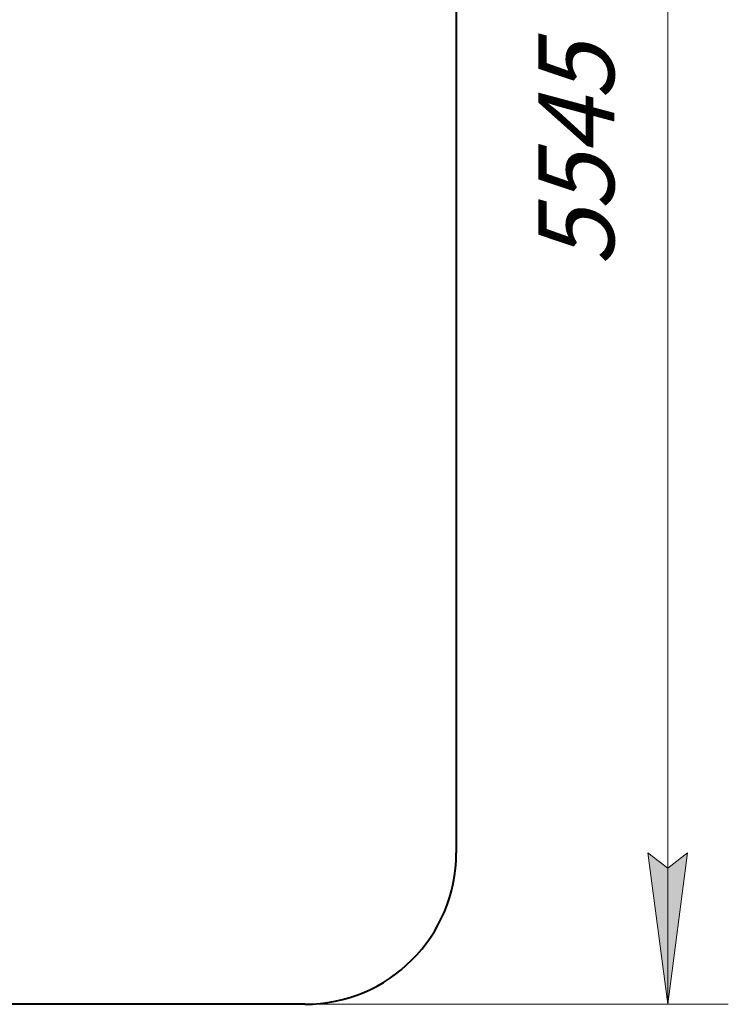
# Model space of a CAD drawing. Units: millimetres. Extents: x -71.5 to -28.6, y -27.9 to 37.1.
# Drawn here: x -52 to -28.6, y -27.9 to 4.6 of the extents above; entities that cross this region are included whole.
import ezdxf

# ---------------------------------------------------------------- set-up
doc = ezdxf.new("R2010")
doc.units = ezdxf.units.MM
doc.linetypes.add('K5LT32769', pattern=[0])
doc.linetypes.add('K5LT_THIN', pattern=[0])
doc.layers.add('Системный слой', color=7, linetype='Continuous')
doc.layers.add('Системный слой (2)', color=7, linetype='Continuous')
doc.styles.add('KDIMTEXTSTYLE', font='GOST_AU.SHX', dxfattribs={"width": 0.96, "oblique": 15, "height": 5})
doc.styles.add('KTEXTSTYLE', font='GOST_AU.SHX', dxfattribs={"width": 0.96, "height": 5})
doc.dimstyles.new('KDIMSTYLE (1.00)', dxfattribs={"dimtxt": 5, "dimasz": 1, "dimexe": 2, "dimexo": 0, "dimgap": 1, "dimtad": 1, "dimtxsty": 'KDIMTEXTSTYLE', "dimsah": 1, "dimcen": 0, "dimdle": 1, "dimadec": 0, "dimazin": 0, "dimtfac": 0.667, "dimtmove": 0, "dimatfit": 3, "dimfxl": 1, "dimtvp": 1, "dimtolj": 1, "dimtzin": 0, "dimarcsym": 0})

# ---------------------------------------------------------------- blocks, each defined once
blk = doc.blocks.new('U1')
at = {"layer": 'Системный слой', "color": 143, "linetype": 'K5LT32769', "lineweight": 40, "true_color": 0x33acca}
for p, q in [((-37.567, 22.514), (-37.567, -22.936)), ((-42.567, -27.936), (-66.467, -27.936))]:
    blk.add_line(p, q, dxfattribs=at)
blk.add_arc((-42.567, -22.936), 5, 270, 0, dxfattribs=at)
blk = doc.blocks.new('D2')
at = {"layer": 'Системный слой (2)'}
for points in [[(-29.928, 22.514), (-30.587, 27.514), (-31.245, 22.514), (-30.587, 23.014)], [(-30.587, -27.936), (-29.928, -22.936), (-30.587, -23.436), (-31.245, -22.936)]]:
    blk.add_hatch(color=7, dxfattribs=at).paths.add_polyline_path(points)
at = {"layer": 'Системный слой (2)', "color": 7, "linetype": 'K5LT_THIN', "lineweight": 18}
for p, q in [((-49.129, 27.514), (-28.587, 27.514)), ((-31.245, 22.514), (-30.587, 27.514)), ((-30.587, 27.514), (-29.928, 22.514)), ((-30.587, 27.514), (-30.587, -27.936)), ((-30.587, 23.014), (-31.245, 22.514)), ((-29.928, 22.514), (-30.587, 23.014)), ((-30.587, -27.936), (-31.245, -22.936)), ((-31.245, -22.936), (-30.587, -23.436)), ((-30.587, -23.436), (-29.928, -22.936)), ((-29.928, -22.936), (-30.587, -27.936)), ((-51.55, -27.936), (-28.587, -27.936))]:
    blk.add_line(p, q, dxfattribs=at)
blk.add_wipeout([(-31.587, -3.544), (-35.154, -3.544), (-35.154, 2.854), (-31.587, 2.854)]).dxf.layer = 'Системный слой (2)'
at = {"layer": 'Системный слой (2)', "color": 7, "insert": (-34.854, -3.544), "char_height": 2.5, "attachment_point": 1, "rotation": 90, "style": 'KTEXTSTYLE'}
blk.add_mtext('\\H3.5;\\W0.965;\\Q15;\\Q15;\\H2.50;5545', dxfattribs=at)
blk = doc.blocks.new('KDIMARROW_01')
blk.add_hatch(color=0).paths.add_polyline_path([(-5, -0.658), (0, 0), (-5, 0.658), (-4.5, 0)])
at = {"color": 0, "linetype": 'K5LT_THIN', "lineweight": 18}
for p, q in [((-4.5, 0), (-5, 0.658)), ((-5, 0.658), (0, 0)), ((0, 0), (-5, -0.658)), ((-5, -0.658), (-4.5, 0))]:
    blk.add_line(p, q, dxfattribs=at)
at = {"layer": 'Системный слой (2)', "color": 0, "linetype": 'K5LT_THIN', "lineweight": 18}
blk.add_line((0, 0), (-1, 0), dxfattribs=at)

msp = doc.modelspace()

# ---------------------------------------------------------------- block references
at = {"layer": 'Системный слой'}
msp.add_blockref('U1', (0, 0), dxfattribs=at)

# ---------------------------------------------------------------- next in the draw order: dimensions: what is measured, and where the dimension line sits
at = {"layer": 'Системный слой (2)', "color": 7}
dim = msp.add_linear_dim(base=(-30.587, 27.514), p1=(-51.55, -27.936), p2=(-49.129, 27.514), angle=90, text='\\H2.5;\\W0.965;\\Q15;\\H2.5;\\W0.965;\\Q15;\\Q15;5545', dimstyle='KDIMSTYLE (1.00)', override={"dimexo": 0, "dimblk1": 'KDIMARROW_01', "dimblk2": 'KDIMARROW_01', "dimse1": 0, "dimse2": 0, "dimclrt": 7, "dimtolj": 1}, dxfattribs=at)
dim.commit()
dim.dimension.update_dxf_attribs({"geometry": 'D2', "text_midpoint": (-30.587, -0.211), "dimtype": 160})

doc.saveas('drawing.dxf')
